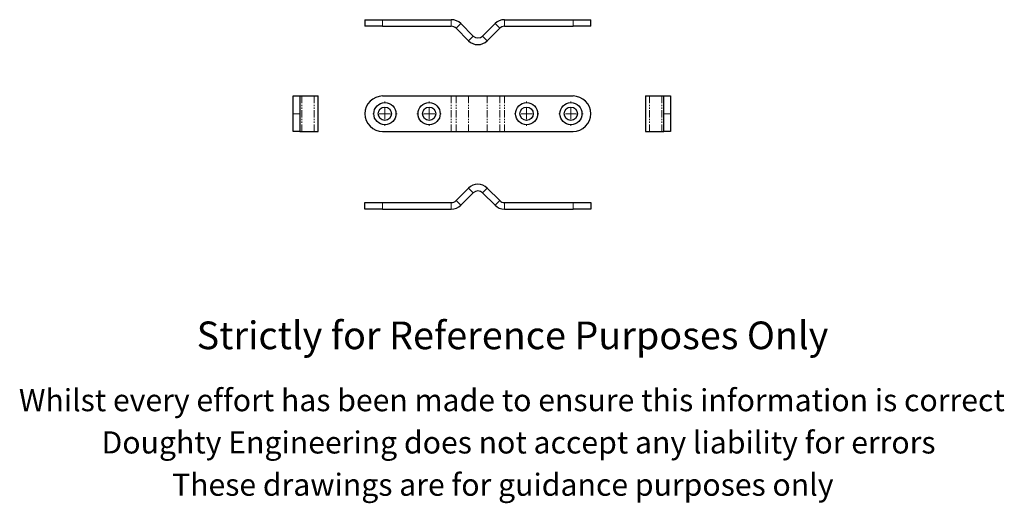
# Model space of a CAD drawing. Units: millimetres. Extents: x -104 to 341, y -91 to 128.
import ezdxf

# ---------------------------------------------------------------- set-up
doc = ezdxf.new("R2010")
doc.units = ezdxf.units.MM
doc.header["$LTSCALE"] = 0.5
doc.linetypes.add('PHANTOM', pattern=[12.7, 6.35, -1.27, 1.27, -1.27, 1.27, -1.27])
doc.styles.get("Standard").update_dxf_attribs({"font": 'arial.ttf'})

# ---------------------------------------------------------------- blocks, each defined once
blk = doc.blocks.new('SW_CENTERMARKSYMBOL_0')
at = {"color": 0, "linetype": 'Continuous', "lineweight": 0}
for p, q in [((0, 5), (0, 5.5)), ((-5, 0), (-5.5, 0)), ((0, 0), (-2.5, 0)), ((0, 0), (0, 2.5)), ((0, 0), (0, -2.5)), ((0, 0), (2.5, 0)), ((5, 0), (5.5, 0)), ((0, -5), (0, -5.5))]:
    blk.add_line(p, q, dxfattribs=at)
blk = doc.blocks.new('SW_CENTERMARKSYMBOL_1')
at = {"color": 0, "linetype": 'Continuous', "lineweight": 0}
for p, q in [((0, 5), (0, 5.5)), ((-5, 0), (-5.5, 0)), ((0, 0), (-2.5, 0)), ((0, 0), (0, 2.5)), ((0, 0), (0, -2.5)), ((0, 0), (2.5, 0)), ((5, 0), (5.5, 0)), ((0, -5), (0, -5.5))]:
    blk.add_line(p, q, dxfattribs=at)
blk = doc.blocks.new('SW_CENTERMARKSYMBOL_2')
at = {"color": 0, "linetype": 'Continuous', "lineweight": 0}
for p, q in [((0, 5), (0, 5.5)), ((-5, 0), (-5.5, 0)), ((0, 0), (-2.5, 0)), ((0, 0), (0, 2.5)), ((0, 0), (0, -2.5)), ((0, 0), (2.5, 0)), ((5, 0), (5.5, 0)), ((0, -5), (0, -5.5))]:
    blk.add_line(p, q, dxfattribs=at)
blk = doc.blocks.new('SW_CENTERMARKSYMBOL_3')
at = {"color": 0, "linetype": 'Continuous', "lineweight": 0}
for p, q in [((0, 5), (0, 5.5)), ((-5, 0), (-5.5, 0)), ((0, 0), (-2.5, 0)), ((0, 0), (0, 2.5)), ((0, 0), (0, -2.5)), ((0, 0), (2.5, 0)), ((5, 0), (5.5, 0)), ((0, -5), (0, -5.5))]:
    blk.add_line(p, q, dxfattribs=at)

msp = doc.modelspace()

# ---------------------------------------------------------------- linework, layer by layer
at = {"color": 7, "linetype": 'Continuous', "lineweight": 25}
for p, q in [((51.95, 127.77), (51.95, 124.77)), ((51.95, 127.77), (59.95, 127.77)), ((59.95, 124.77), (51.95, 124.77)), ((59.95, 127.77), (90.96, 127.77)), ((59.95, 124.77), (90.96, 124.77)), ((95.21, 126.01), (100.83, 120.39)), ((105.07, 120.39), (110.69, 126.01)), ((114.93, 127.77), (145.95, 127.77)), ((114.93, 124.77), (145.95, 124.77)), ((145.95, 127.77), (153.95, 127.77)), ((153.95, 124.77), (145.95, 124.77)), ((153.95, 124.77), (153.95, 127.77)), ((93.09, 123.89), (98.71, 118.27)), ((107.19, 118.27), (112.81, 123.89)), ((19.54, 93.29), (22.54, 93.29)), ((19.54, 85.29), (19.54, 93.29)), ((22.54, 93.29), (22.54, 85.29)), ((22.54, 93.29), (23.42, 93.29)), ((23.42, 93.29), (29.04, 93.29)), ((29.04, 93.29), (30.8, 93.29)), ((30.8, 77.29), (30.8, 93.29)), ((59.95, 93.29), (90.96, 93.29)), ((90.96, 93.29), (93.09, 93.29)), ((93.09, 93.29), (98.71, 93.29)), ((98.71, 93.29), (107.19, 93.29)), ((107.19, 93.29), (112.81, 93.29)), ((112.81, 93.29), (114.93, 93.29)), ((114.93, 93.29), (145.95, 93.29)), ((178.66, 93.29), (178.66, 77.29)), ((178.66, 93.29), (180.42, 93.29)), ((180.42, 93.29), (186.04, 93.29)), ((186.04, 93.29), (186.92, 93.29)), ((186.92, 93.29), (189.92, 93.29)), ((186.92, 85.29), (186.92, 93.29)), ((189.92, 93.29), (189.92, 85.29)), ((19.54, 77.29), (19.54, 85.29)), ((22.54, 85.29), (22.54, 77.29)), ((186.92, 77.29), (186.92, 85.29)), ((189.92, 85.29), (189.92, 77.29)), ((22.54, 77.29), (19.54, 77.29)), ((22.54, 77.29), (23.42, 77.29)), ((23.42, 77.29), (29.04, 77.29)), ((29.04, 77.29), (30.8, 77.29)), ((59.95, 77.29), (90.96, 77.29)), ((90.96, 77.29), (93.09, 77.29)), ((93.09, 77.29), (98.71, 77.29)), ((98.71, 77.29), (107.19, 77.29)), ((107.19, 77.29), (112.81, 77.29)), ((112.81, 77.29), (114.93, 77.29)), ((114.93, 77.29), (145.95, 77.29)), ((178.66, 77.29), (180.42, 77.29)), ((180.42, 77.29), (186.04, 77.29)), ((186.04, 77.29), (186.92, 77.29)), ((189.92, 77.29), (186.92, 77.29)), ((93.09, 46.01), (98.71, 51.63)), ((95.21, 43.89), (100.83, 49.51)), ((105.07, 49.51), (110.69, 43.89)), ((107.19, 51.63), (112.81, 46.01)), ((51.95, 45.13), (59.95, 45.13)), ((51.95, 42.13), (51.95, 45.13)), ((59.95, 45.13), (90.96, 45.13)), ((114.93, 45.13), (145.95, 45.13)), ((145.95, 45.13), (153.95, 45.13)), ((153.95, 45.13), (153.95, 42.13)), ((59.95, 42.13), (51.95, 42.13)), ((59.95, 42.13), (90.96, 42.13)), ((114.93, 42.13), (145.95, 42.13)), ((153.95, 42.13), (145.95, 42.13))]:
    msp.add_line(p, q, dxfattribs=at)
at = {"color": 36, "linetype": 'PHANTOM', "lineweight": 18}
for p, q in [((59.95, 127.77), (59.95, 124.77)), ((90.96, 124.77), (90.96, 127.77)), ((95.21, 126.01), (93.09, 123.89)), ((112.81, 123.89), (110.69, 126.01)), ((114.93, 127.77), (114.93, 124.77)), ((145.95, 124.77), (145.95, 127.77)), ((98.71, 118.27), (100.83, 120.39)), ((105.07, 120.39), (107.19, 118.27)), ((23.42, 77.29), (23.42, 93.29)), ((29.04, 77.29), (29.04, 93.29)), ((90.96, 77.29), (90.96, 93.29)), ((93.09, 77.29), (93.09, 93.29)), ((98.71, 77.29), (98.71, 93.29)), ((107.19, 77.29), (107.19, 93.29)), ((112.81, 77.29), (112.81, 93.29)), ((114.93, 77.29), (114.93, 93.29)), ((180.42, 77.29), (180.42, 93.29)), ((186.04, 77.29), (186.04, 93.29)), ((19.54, 85.29), (22.54, 85.29)), ((186.92, 85.29), (189.92, 85.29)), ((100.83, 49.51), (98.71, 51.63)), ((107.19, 51.63), (105.07, 49.51)), ((59.95, 45.13), (59.95, 42.13)), ((90.96, 42.13), (90.96, 45.13)), ((93.09, 46.01), (95.21, 43.89)), ((110.69, 43.89), (112.81, 46.01)), ((114.93, 45.13), (114.93, 42.13)), ((145.95, 42.13), (145.95, 45.13))]:
    msp.add_line(p, q, dxfattribs=at)
at = {"color": 7, "linetype": 'Continuous', "lineweight": 25}
for centre, radius in [((60.95, 85.29), 5), ((80.95, 85.29), 5), ((124.95, 85.29), 5), ((144.95, 85.29), 5), ((60.95, 85.29), 3), ((80.95, 85.29), 3), ((124.95, 85.29), 3), ((144.95, 85.29), 3)]:
    msp.add_circle(centre, radius, dxfattribs=at)
for centre, radius, start, end in [((90.96, 121.77), 6, 45, 90), ((90.96, 121.77), 3, 45, 90), ((114.93, 121.77), 6, 90, 135), ((114.93, 121.77), 3, 90, 135), ((102.95, 122.51), 3, 225, 315), ((102.95, 122.51), 6, 225, 315), ((59.95, 85.29), 8, 90, 180), ((145.95, 85.29), 8, 0, 90), ((59.95, 85.29), 8, 180, 270), ((145.95, 85.29), 8, 270, 0), ((102.95, 47.39), 6, 45, 135), ((102.95, 47.39), 3, 45, 135), ((90.96, 48.13), 3, 270, 315), ((114.93, 48.13), 3, 225, 270), ((90.96, 48.13), 6, 270, 315), ((114.93, 48.13), 6, 225, 270)]:
    msp.add_arc(centre, radius, start, end, dxfattribs=at)

# ---------------------------------------------------------------- block references
at = {"color": 7, "linetype": 'Continuous', "lineweight": 0}
for name, p in [('SW_CENTERMARKSYMBOL_3', (60.95, 85.29)), ('SW_CENTERMARKSYMBOL_2', (80.95, 85.29)), ('SW_CENTERMARKSYMBOL_1', (124.95, 85.29)), ('SW_CENTERMARKSYMBOL_0', (144.95, 85.29))]:
    msp.add_blockref(name, p, dxfattribs=at)

# ---------------------------------------------------------------- texts
for s, height, p in [('Strictly for Reference Purposes Only', 12.5, (-24.04, -21.11)), ('Whilst every effort has been made to ensure this information is correct ', 10, (-104.3, -49.14)), ('Doughty Engineering does not accept any liability for errors', 10, (-67, -68.24)), ('These drawings are for guidance purposes only', 10, (-35.15, -87.34))]:
    msp.add_text(s, height=height).set_placement(p)

doc.saveas('drawing.dxf')
